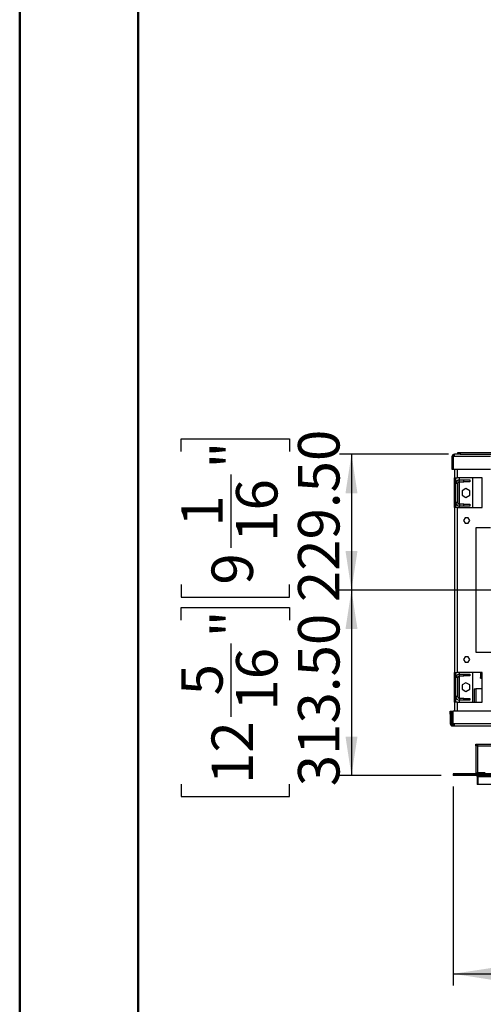
# Model space of a CAD drawing. Units: millimetres. Extents: x 2 to 4202, y 4 to 5944.
# Drawn here: x 2 to 784, y 1486 to 3150 of the extents above; entities that cross this region are included whole.
import ezdxf

# ---------------------------------------------------------------- set-up
doc = ezdxf.new("R2010")
doc.units = ezdxf.units.MM
doc.header["$LTSCALE"] = 20
doc.layers.add('FORMAT', color=7, linetype='Continuous')
doc.styles.add('SLDTEXTSTYLE0', font='TXT', dxfattribs={"width": 0.75})
doc.dimstyles.new('SLDDIMSTYLE2', dxfattribs={"dimtxt": 70, "dimasz": 66.04, "dimexe": 0, "dimexo": 0.0625, "dimgap": 17.5, "dimtad": 1, "dimrnd": 1e-09, "dimzin": 4, "dimdsep": 46, "dimtxsty": 'SLDTEXTSTYLE0', "dimsah": 1, "dimcen": 0.09, "dimadec": 0, "dimazin": 1, "dimtfac": 1, "dimtofl": 0, "dimtmove": 0, "dimatfit": 3, "dimfxl": 0, "dimfrac": 2, "dimtolj": 1, "dimtzin": 12, "dimarcsym": 0})

# ---------------------------------------------------------------- blocks, each defined once
blk = doc.blocks.new('_D_10')
at = {"layer": 'FORMAT'}
for p, q in [((274, 2420.3), (274, 2441.6)), ((274, 2441.6), (457.1, 2441.6)), ((457.1, 2441.6), (457.1, 2420.3)), ((725.5, 2415.6), (541.8, 2415.6)), ((561.8, 2415.6), (561.8, 2186.1)), ((358.4, 2257.2), (358.4, 2381.2)), ((274, 2195.2), (274, 2173.9)), ((457.1, 2173.9), (457.1, 2195.2)), ((1503.1, 2186.1), (541.8, 2186.1)), ((274, 2173.9), (457.1, 2173.9))]:
    blk.add_line(p, q, dxfattribs=at)
for points in [[(561.8, 2415.6), (551.7, 2349.5), (572, 2349.5)], [(561.8, 2186.1), (572, 2252.1), (551.7, 2252.1)]]:
    blk.add_solid(points, dxfattribs=at)
at = {"layer": 'FORMAT', "char_height": 70, "attachment_point": 1, "rotation": 90, "style": 'SLDTEXTSTYLE0'}
for s, insert in [('229.50', (471.6, 2165.5)), ('"', (325.5, 2391.4)), ('16', (366.9, 2267.5)), ('1', (274.3, 2293.3)), ('9', (325.5, 2195.2))]:
    blk.add_mtext(s, dxfattribs=dict(at, insert=insert))
blk = doc.blocks.new('_D_11')
at = {"layer": 'FORMAT'}
for p, q in [((733.3, 1854.1), (733.3, 1517.6)), ((2312.8, 1854.1), (2312.8, 1517.6)), ((1380.8, 1825.4), (1359.4, 1825.4)), ((1359.4, 1825.4), (1359.4, 1642.3)), ((1657.6, 1825.4), (1678.9, 1825.4)), ((1678.9, 1825.4), (1678.9, 1642.3)), ((1494.5, 1741), (1618.4, 1741)), ((1359.4, 1642.3), (1380.8, 1642.3)), ((1678.9, 1642.3), (1657.6, 1642.3)), ((733.3, 1537.6), (2312.8, 1537.6))]:
    blk.add_line(p, q, dxfattribs=at)
for points in [[(733.3, 1537.6), (799.4, 1527.4), (799.4, 1547.7)], [(2312.8, 1537.6), (2246.8, 1547.7), (2246.8, 1527.4)]]:
    blk.add_solid(points, dxfattribs=at)
at = {"layer": 'FORMAT', "char_height": 70, "attachment_point": 1, "style": 'SLDTEXTSTYLE0'}
for s, insert in [('3', (1530.6, 1825.1)), ('62', (1380.8, 1773.9)), ('"', (1628.7, 1773.9)), ('16', (1504.7, 1732.5)), ('1579.50', (1351.1, 1627.8))]:
    blk.add_mtext(s, dxfattribs=dict(at, insert=insert))
blk = doc.blocks.new('_D_13')
at = {"layer": 'FORMAT'}
for p, q in [((1503.1, 2186.1), (541.8, 2186.1)), ((561.8, 2186.1), (561.8, 1872.6)), ((274, 2135.1), (274, 2156.4)), ((274, 2156.4), (457.1, 2156.4)), ((457.1, 2156.4), (457.1, 2135.1)), ((358.4, 1972), (358.4, 2096)), ((713.3, 1872.6), (541.8, 1872.6)), ((274, 1858.3), (274, 1837)), ((457.1, 1837), (457.1, 1858.3)), ((274, 1837), (457.1, 1837))]:
    blk.add_line(p, q, dxfattribs=at)
for points in [[(561.8, 2186.1), (551.7, 2120), (572, 2120)], [(561.8, 1872.6), (572, 1938.6), (551.7, 1938.6)]]:
    blk.add_solid(points, dxfattribs=at)
at = {"layer": 'FORMAT', "char_height": 70, "attachment_point": 1, "rotation": 90, "style": 'SLDTEXTSTYLE0'}
for s, insert in [('"', (325.5, 2106.2)), ('313.50', (471.6, 1854.5)), ('16', (366.9, 1982.3)), ('5', (274.3, 2008.1)), ('12', (325.5, 1858.3))]:
    blk.add_mtext(s, dxfattribs=dict(at, insert=insert))

msp = doc.modelspace()

# ---------------------------------------------------------------- linework, layer by layer
at = {"color": 7, "linetype": 'Continuous', "lineweight": 50}
for p, q in [((1.577, 4.296), (1.577, 5944.296)), ((201.577, 104.296), (201.577, 5836.863))]:
    msp.add_line(p, q, dxfattribs=at)
at = {"color": 7, "linetype": 'Continuous', "lineweight": 25}
for p, q in [((741.529, 2415.555), (735.579, 2415.555)), ((735.579, 2411.555), (735.579, 2415.555)), ((741.529, 2415.555), (741.529, 2418.555)), ((741.529, 2418.555), (745.529, 2418.555)), ((745.529, 2415.555), (741.529, 2415.555)), ((745.529, 2418.555), (745.529, 2415.555)), ((745.529, 2418.555), (887.529, 2418.555)), ((745.529, 2415.555), (887.529, 2415.555)), ((731.579, 2411.555), (733.579, 2411.555)), ((731.579, 2411.555), (731.579, 2390.555)), ((733.579, 2411.555), (733.579, 2390.555)), ((733.679, 2411.555), (733.679, 2390.555)), ((735.579, 2411.555), (733.679, 2411.555)), ((731.579, 2390.555), (733.579, 2390.555)), ((733.679, 2390.555), (796.529, 2390.555)), ((736.079, 2390.555), (736.079, 2375.555)), ((736.079, 2375.555), (740.079, 2375.555)), ((736.079, 2325.555), (736.079, 2375.555)), ((738.079, 2325.555), (738.079, 2375.555)), ((741.079, 2366.055), (738.079, 2366.055)), ((782.579, 2375.555), (740.079, 2375.555)), ((741.079, 2366.055), (741.079, 2334.055)), ((744.079, 2372.055), (744.079, 2375.555)), ((744.079, 2369.055), (744.079, 2372.055)), ((744.079, 2372.055), (751.579, 2372.055)), ((744.079, 2369.055), (751.579, 2369.055)), ((751.579, 2369.055), (751.579, 2372.055)), ((751.579, 2372.055), (761.579, 2372.055)), ((761.579, 2369.055), (751.579, 2369.055)), ((761.579, 2372.055), (761.579, 2369.055)), ((766.079, 2375.555), (766.079, 2325.555)), ((782.579, 2325.555), (782.579, 2375.555)), ((755.079, 2357.445), (748.679, 2353.75)), ((748.679, 2353.75), (748.679, 2346.36)), ((748.679, 2346.36), (755.079, 2342.665)), ((761.479, 2353.75), (755.079, 2357.445)), ((755.079, 2342.665), (761.479, 2346.36)), ((761.479, 2346.36), (761.479, 2353.75)), ((782.023, 2352.555), (782.579, 2352.555)), ((782.023, 2352.555), (782.023, 2347.555)), ((782.023, 2347.555), (782.579, 2347.555)), ((741.079, 2334.055), (738.079, 2334.055)), ((744.079, 2331.055), (744.079, 2328.055)), ((751.579, 2331.055), (744.079, 2331.055)), ((751.579, 2328.055), (751.579, 2331.055)), ((751.579, 2331.055), (761.579, 2331.055)), ((761.579, 2331.055), (761.579, 2328.055)), ((736.079, 2325.555), (736.079, 2046.555)), ((740.079, 2325.555), (736.079, 2325.555)), ((740.079, 2325.555), (740.079, 2046.555)), ((740.079, 2325.555), (782.579, 2325.555)), ((751.579, 2328.055), (744.079, 2328.055)), ((744.079, 2325.555), (744.079, 2328.055)), ((761.579, 2328.055), (751.579, 2328.055)), ((753.902, 2308.105), (751.276, 2303.555)), ((751.276, 2303.555), (753.902, 2299.005)), ((759.156, 2308.105), (753.902, 2308.105)), ((753.902, 2299.005), (759.156, 2299.005)), ((761.783, 2303.555), (759.156, 2308.105)), ((759.156, 2299.005), (761.783, 2303.555)), ((796.529, 2291.055), (772.079, 2291.055)), ((772.079, 2291.055), (772.079, 2081.055)), ((772.079, 2081.055), (817.079, 2081.055)), ((753.902, 2073.105), (751.276, 2068.555)), ((751.276, 2068.555), (753.902, 2064.005)), ((759.156, 2073.105), (753.902, 2073.105)), ((753.902, 2064.005), (759.156, 2064.005)), ((761.783, 2068.555), (759.156, 2073.105)), ((759.156, 2064.005), (761.783, 2068.555)), ((736.079, 2046.555), (740.079, 2046.555)), ((736.079, 1996.555), (736.079, 2046.555)), ((738.079, 1996.555), (738.079, 2046.555)), ((782.579, 2046.555), (740.079, 2046.555)), ((744.079, 2044.055), (744.079, 2046.555)), ((766.079, 2046.555), (766.079, 1996.555)), ((779.579, 2046.555), (779.579, 2038.311)), ((782.579, 1996.555), (782.579, 2046.555)), ((741.079, 2038.055), (738.079, 2038.055)), ((741.079, 2038.055), (741.079, 2006.055)), ((744.079, 2041.055), (744.079, 2044.055)), ((744.079, 2044.055), (751.579, 2044.055)), ((744.079, 2041.055), (751.579, 2041.055)), ((751.579, 2041.055), (751.579, 2044.055)), ((751.579, 2044.055), (761.579, 2044.055)), ((761.579, 2041.055), (751.579, 2041.055)), ((761.579, 2044.055), (761.579, 2041.055)), ((780.057, 2038.311), (779.579, 2038.311)), ((779.579, 2037.211), (779.579, 2038.211)), ((779.579, 2037.211), (782.579, 2037.211)), ((755.079, 2029.445), (748.679, 2025.75)), ((748.679, 2025.75), (748.679, 2018.36)), ((748.679, 2018.36), (755.079, 2014.665)), ((761.479, 2025.75), (755.079, 2029.445)), ((755.079, 2014.665), (761.479, 2018.36)), ((761.479, 2018.36), (761.479, 2025.75)), ((769.024, 2019.214), (769.024, 1996.555)), ((769.024, 2019.214), (772.024, 2019.214)), ((782.579, 2019.214), (772.024, 2019.214)), ((736.079, 1996.555), (736.079, 1981.555)), ((740.079, 1996.555), (736.079, 1996.555)), ((741.079, 2006.055), (738.079, 2006.055)), ((740.079, 1996.555), (782.579, 1996.555)), ((744.079, 2003.055), (744.079, 2000.055)), ((751.579, 2003.055), (744.079, 2003.055)), ((751.579, 2000.055), (744.079, 2000.055)), ((744.079, 1996.555), (744.079, 2000.055)), ((751.579, 2000.055), (751.579, 2003.055)), ((751.579, 2003.055), (761.579, 2003.055)), ((761.579, 2000.055), (751.579, 2000.055)), ((761.579, 2003.055), (761.579, 2000.055)), ((728.458, 1981.555), (730.458, 1981.555)), ((728.458, 1976.555), (728.458, 1981.555)), ((730.458, 1981.555), (730.458, 1976.555)), ((730.558, 1960.555), (730.558, 1981.555)), ((730.558, 1981.555), (731.579, 1981.555)), ((731.579, 1981.555), (733.579, 1981.555)), ((731.579, 1960.555), (731.579, 1981.555)), ((733.579, 1960.555), (733.579, 1981.555)), ((733.579, 1981.555), (733.679, 1981.555)), ((733.679, 1960.555), (733.679, 1981.555)), ((2312.479, 1981.555), (733.679, 1981.555)), ((728.458, 1976.555), (728.458, 1960.555)), ((730.458, 1976.555), (728.458, 1976.555)), ((730.458, 1976.555), (730.458, 1960.555)), ((730.458, 1960.555), (728.458, 1960.555)), ((731.579, 1960.555), (730.558, 1960.555)), ((731.579, 1960.555), (733.579, 1960.555)), ((732.458, 1956.555), (735.579, 1956.555)), ((733.679, 1960.555), (735.579, 1960.555)), ((735.579, 1960.555), (2310.579, 1960.555)), ((735.579, 1956.555), (735.579, 1960.555)), ((735.579, 1956.555), (2310.579, 1956.555)), ((771.829, 1925.775), (773.329, 1925.775)), ((771.829, 1922.775), (771.829, 1925.775)), ((771.829, 1922.775), (771.829, 1877.055)), ((774.829, 1922.775), (771.829, 1922.775)), ((773.329, 1922.775), (773.329, 1925.775)), ((773.429, 1924.275), (773.429, 1925.775)), ((773.429, 1925.775), (774.829, 1925.775)), ((773.429, 1924.275), (774.829, 1924.275)), ((773.829, 1922.775), (773.829, 1924.275)), ((774.829, 1925.775), (2271.329, 1925.775)), ((774.829, 1925.775), (774.829, 1922.775)), ((774.829, 1922.775), (774.829, 1877.055)), ((774.829, 1922.775), (2271.329, 1922.775)), ((733.329, 1875.555), (733.329, 1874.055)), ((2312.829, 1875.555), (733.329, 1875.555)), ((733.329, 1874.055), (733.329, 1872.555)), ((2312.829, 1874.055), (733.329, 1874.055)), ((775.329, 1872.555), (733.329, 1872.555)), ((771.829, 1877.055), (774.829, 1877.055)), ((773.829, 1871.055), (775.329, 1871.055)), ((773.829, 1871.055), (773.829, 1857.555)), ((787.579, 1877.055), (774.829, 1877.055)), ((774.829, 1875.555), (774.829, 1877.055)), ((775.329, 1874.055), (775.329, 1872.555)), ((2270.829, 1872.555), (775.329, 1872.555)), ((775.329, 1872.555), (775.329, 1871.055)), ((775.329, 1871.055), (775.329, 1857.555)), ((775.329, 1871.055), (2270.829, 1871.055)), ((775.329, 1857.555), (773.829, 1857.555)), ((2270.829, 1857.555), (775.329, 1857.555))]:
    msp.add_line(p, q, dxfattribs=at)
at = {"color": 8, "linetype": 'Continuous', "lineweight": 25}
for p, q in [((796.529, 2411.555), (735.579, 2411.555)), ((740.079, 2390.555), (740.079, 2375.555)), ((744.079, 2331.055), (744.079, 2369.055)), ((781.579, 2046.555), (781.579, 2039.211)), ((744.079, 2003.055), (744.079, 2041.055)), ((781.579, 2039.211), (782.579, 2039.211)), ((772.024, 2019.214), (772.024, 1996.555)), ((740.079, 1996.555), (740.079, 1981.555)), ((732.458, 1958.053), (732.458, 1956.555)), ((733.679, 1960.555), (733.579, 1960.555))]:
    msp.add_line(p, q, dxfattribs=at)
at = {"color": 7, "linetype": 'Continuous', "lineweight": 25}
for centre, radius, start, end in [((735.579, 2411.555), 4, 90, 180), ((735.579, 2411.555), 2, 90, 180), ((737.079, 2410.055), 3, 120, 150), ((744.079, 2366.055), 6, 90, 180), ((744.079, 2366.055), 3, 90, 180), ((744.079, 2334.055), 6, 180, 270), ((744.079, 2334.055), 3, 180, 270), ((744.079, 2038.055), 6, 90, 180), ((744.079, 2038.055), 3, 90, 180), ((744.079, 2006.055), 6, 180, 270), ((744.079, 2006.055), 3, 180, 270), ((732.458, 1960.555), 4, 180, 270), ((732.458, 1960.555), 2, 180, 259.588741), ((735.579, 1960.555), 4, 180, 270), ((735.579, 1960.555), 2, 180, 270), ((737.079, 1962.055), 3, 210, 240), ((772.329, 1877.055), 1.5, 270, 0), ((772.329, 1871.055), 1.5, 0, 90), ((772.329, 1871.055), 3, 0, 30)]:
    msp.add_arc(centre, radius, start, end, dxfattribs=at)
for points, knots in [([(779.579, 2038.211), (779.812, 2038.241), (780.277, 2038.3), (780.944, 2038.715), (781.378, 2039.054), (781.579, 2039.211)], [0, 0, 0, 0, 0.3481379, 0.69752942, 1, 1, 1, 1]), ([(779.579, 2037.211), (779.749, 2037.243), (780.089, 2037.305), (780.599, 2037.785), (781.096, 2038.451), (781.422, 2038.965), (781.579, 2039.211)], [0, 0, 0, 0, 0.2546509, 0.50954259, 0.76443554, 1, 1, 1, 1]), ([(781.579, 2039.211), (781.45, 2039.136), (781.19, 2038.986), (780.883, 2038.788), (780.775, 2038.665), (780.733, 2038.617)], [0, 0, 0, 0, 0.37853389, 0.75706777, 1, 1, 1, 1])]:
    msp.add_open_spline(points, degree=3, knots=knots, dxfattribs=at)
msp.add_open_spline([(781.579, 2039.211), (781.317, 2039.136), (780.793, 2038.986), (780.132, 2038.761), (779.67, 2038.536), (779.609, 2038.386), (779.579, 2038.311)], degree=3, dxfattribs=at)

# ---------------------------------------------------------------- dimensions: what is measured, and where the dimension line sits
at = {"layer": 'FORMAT'}
for base, p1, p2, angle, picture, middle in [((561.846, 2186.055), (745.529, 2415.555), (1523.079, 2186.055), 90, '_D_10', (561.846, 2307.776)), ((561.846, 1872.555), (1523.079, 2186.055), (733.329, 1872.555), 90, '_D_13', (561.846, 1996.696)), ((2312.829, 1537.555), (733.329, 1874.055), (2312.829, 1874.055), 0, '_D_11', (1519.168, 1537.555))]:
    dim = msp.add_linear_dim(base=base, p1=p1, p2=p2, angle=angle, dimstyle='SLDDIMSTYLE2', dxfattribs=at)
    dim.commit()
    dim.dimension.update_dxf_attribs({"geometry": picture, "text_midpoint": middle, "dimtype": 160})

doc.saveas('drawing.dxf')
